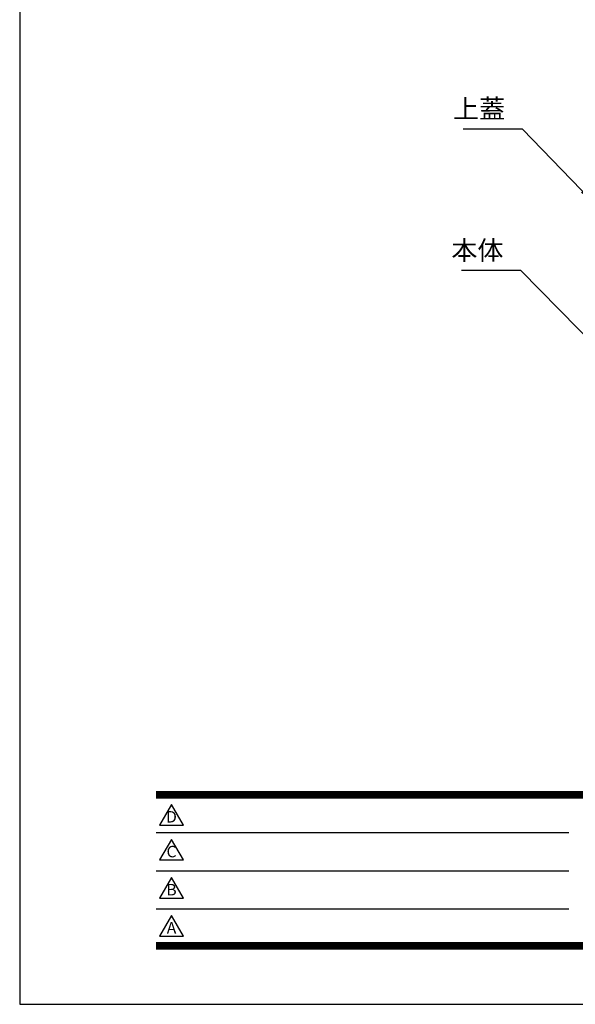
# Model space of a CAD drawing. Extents: x 0 to 6300, y 3795 to 8250.
# Drawn here: x 0 to 1312, y 3795 to 6120 of the extents above; entities that cross this region are included whole.
import ezdxf
from ezdxf.enums import TextEntityAlignment as Align

# ---------------------------------------------------------------- set-up
doc = ezdxf.new("R2010")
doc.units = 0
doc.header["$LTSCALE"] = 4.5
doc.layers.get('0').update_dxf_attribs({"linetype": 'CONTINUOUS'})
doc.layers.get('DEFPOINTS').update_dxf_attribs({"linetype": 'CONTINUOUS'})
for name, color, linetype in [('P013', 11, 'CONTINUOUS'), ('P_2DIM', 6, 'CONTINUOUS'), ('P_5DRAWFRAME', 104, 'CONTINUOUS')]:
    doc.layers.add(name, color=color, linetype=linetype)
doc.styles.add('BIGFONT', font='simplex.shx', dxfattribs={"bigfont": 'bigfont.shx'})
doc.dimstyles.new('DIMBIGFONT$7', dxfattribs={"dimscale": 15, "dimtxt": 3, "dimasz": 2, "dimexe": 1.5, "dimexo": 3, "dimgap": 0.75, "dimtad": 1, "dimdec": 1, "dimdsep": 46, "dimtxsty": 'BIGFONT', "dimsah": 1, "dimcen": 0, "dimclrt": 230, "dimadec": 1, "dimazin": 2, "dimtfac": 0.6, "dimtdec": 1, "dimtofl": 0, "dimtmove": 0, "dimatfit": 3, "dimfxl": 0, "dimtvp": 1, "dimtolj": 1, "dimarcsym": 0})

# ---------------------------------------------------------------- blocks, each defined once
blk = doc.blocks.new('DFP3')
at = {"color": 0}
for p, q in [((21.5, 33.5), (408, 33.5)), ((21.5, 33.45), (408, 33.45)), ((21.5, 33.4), (408, 33.4)), ((21.5, 33.35), (408, 33.35)), ((21.5, 33.3), (408, 33.3)), ((21.5, 33.25), (408, 33.25)), ((21.5, 33.2), (408, 33.2)), ((21.5, 33.15), (408, 33.15)), ((21.5, 33.1), (408, 33.1)), ((21.5, 33.05), (408, 33.05)), ((21.5, 33), (408, 33)), ((21.5, 32.95), (408, 32.95)), ((21.5, 32.9), (408, 32.9)), ((21.5, 32.85), (408, 32.85)), ((21.5, 32.8), (408, 32.8)), ((21.5, 32.75), (408, 32.75)), ((21.5, 32.7), (408, 32.7)), ((21.5, 32.65), (408, 32.65)), ((21.5, 32.6), (408, 32.6)), ((21.5, 32.55), (408, 32.55)), ((21.5, 32.5), (408, 32.5)), ((21.5, 27.03), (86.5, 27.03)), ((21.5, 21.03), (86.5, 21.03)), ((21.5, 15.03), (86.5, 15.03)), ((21.5, 9.75), (408, 9.75)), ((21.5, 9.7), (408, 9.7)), ((21.5, 9.65), (408, 9.65)), ((21.5, 9.6), (408, 9.6)), ((21.5, 9.55), (408, 9.55)), ((21.5, 9.5), (408, 9.5)), ((21.5, 9.45), (408, 9.45)), ((21.5, 9.4), (408, 9.4)), ((21.5, 9.35), (408, 9.35)), ((21.5, 9.3), (408, 9.3)), ((21.5, 9.25), (408, 9.25)), ((21.5, 9.2), (408, 9.2)), ((21.5, 9.15), (408, 9.15)), ((21.5, 9.1), (408, 9.1)), ((21.5, 9.05), (408, 9.05)), ((21.5, 9), (408, 9)), ((21.5, 8.95), (408, 8.95)), ((21.5, 8.9), (408, 8.9)), ((21.5, 8.85), (408, 8.85)), ((21.5, 8.8), (408, 8.8)), ((21.5, 8.75), (408, 8.75))]:
    blk.add_line(p, q, dxfattribs=at)
for points in [[(23.91, 31.45), (22.04, 28.21), (25.79, 28.21)], [(23.91, 25.97), (22.04, 22.73), (25.79, 22.73)], [(23.91, 19.97), (22.04, 16.73), (25.79, 16.73)], [(23.91, 13.97), (22.04, 10.73), (25.79, 10.73)]]:
    blk.add_lwpolyline(points, close=True)
at = {"layer": 'DEFPOINTS', "color": 0}
for p, q in [((0, 297), (0, 0)), ((0, 0), (420, 0))]:
    blk.add_line(p, q, dxfattribs=at)
at = {"style": 'BIGFONT'}
for s, p in [('D', (23.91, 29.29)), ('C', (23.91, 23.81)), ('B', (23.91, 17.81)), ('A', (23.91, 11.81))]:
    blk.add_text(s, height=1.8, dxfattribs=at).set_placement(p, align=Align.MIDDLE)
at = {"color": 83, "ltscale": 0.5, "style": 'BIGFONT', "flags": 8}
for tag, p in [('REV04', (26.47, 27.61)), ('REV03', (26.47, 21.7)), ('REV02', (26.47, 15.58)), ('REV01', (26.47, 10.33))]:
    blk.add_attdef(tag, text='', height=2, dxfattribs=at).set_placement(p, align=Align.BOTTOM_LEFT)
for tag, p in [('REVD4', (80.98, 27.61)), ('R4D', (92.67, 27.61)), ('R4C', (101.8, 27.61)), ('R4A', (110.92, 27.61)), ('REVD3', (80.98, 21.7)), ('R3D', (92.67, 21.7)), ('R3C', (101.8, 21.7)), ('R3A', (110.92, 21.7)), ('REVD2', (80.98, 15.58)), ('R2D', (92.67, 15.58)), ('R2C', (101.8, 15.58)), ('R2A', (110.92, 15.58)), ('REVD1', (80.98, 10.33)), ('R1D', (92.67, 10.33)), ('R1C', (101.8, 10.33)), ('R1A', (110.92, 10.33))]:
    blk.add_attdef(tag, text='', height=2, dxfattribs=at).set_placement(p, align=Align.BOTTOM_CENTER)
at = {"color": 83, "style": 'BIGFONT'}
for tag, height, p in [('PROJECT1', 4, (283.38, 25.6)), ('DATE', 3, (344.68, 25.84)), ('SCALE', 3, (379.68, 25.84)), ('PROJECT2', 4, (284.2, 17.84)), ('PROJECT3', 4, (284.2, 10.57)), ('DWGNO', 3, (358.68, 10.57))]:
    blk.add_attdef(tag, text='', height=height, dxfattribs=at).set_placement(p, align=Align.BOTTOM_CENTER)
blk = doc.blocks.new('A$C2D52316F')
at = {"layer": 'P_2DIM', "color": 230, "char_height": 45, "attachment_point": 9, "style": 'BIGFONT'}
for s, insert in [('上蓋', (-937, 43.7)), ('本体', (-941.1, -290.6))]:
    blk.add_mtext(s, dxfattribs=dict(at, insert=insert))
at = {"layer": 'P_2DIM', "annotation_type": 0, "has_hookline": 1, "hookline_direction": 1}
for points, text_width in [([(-733.6, -135.8), (-895.8, 32.5), (-925.8, 32.5)], 99.4), ([(-718.6, -485.9), (-899.8, -301.9), (-929.8, -301.9)], 99)]:
    blk.add_leader(points, dimstyle='DIMBIGFONT$7', override={"dimscale": 15}, dxfattribs=dict(at, text_width=text_width))

msp = doc.modelspace()

# ---------------------------------------------------------------- block references
at = {"layer": 'P013'}
msp.add_blockref('A$C2D52316F', (2083.68, 5829.37), dxfattribs=at)
at = {"layer": 'P_5DRAWFRAME', "xscale": 15, "yscale": 15, "zscale": 15}
msp.add_blockref('DFP3', (0, 3794.72), dxfattribs=at)

doc.saveas('drawing.dxf')
